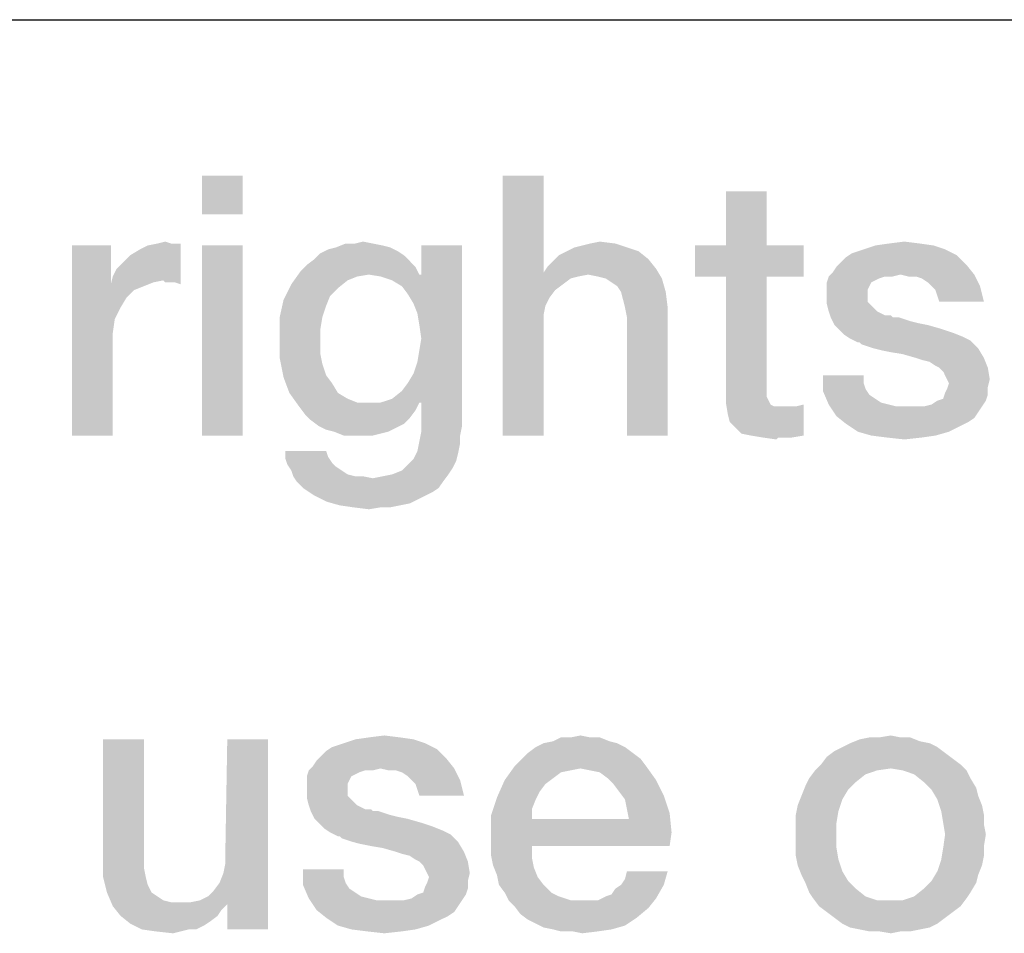
# Model space of a CAD drawing. Units: millimetres. Extents: x 0 to 1189, y 0 to 841.
# Drawn here: x 735 to 745, y 16 to 25 of the extents above; entities that cross this region are included whole.
import ezdxf

# ---------------------------------------------------------------- set-up
doc = ezdxf.new("R2010")
doc.units = ezdxf.units.MM
doc.header["$LTSCALE"] = 65.395
doc.layers.get('0').update_dxf_attribs({"linetype": 'CONTINUOUS'})
doc.layers.add('13_NOTES', color=7, linetype='CONTINUOUS')

msp = doc.modelspace()

# ---------------------------------------------------------------- linework, layer by layer
at = {"color": 2, "linetype": 'Continuous'}
msp.add_line((711, 25), (996, 25), dxfattribs=at)
at = {"layer": '13_NOTES', "color": 2, "linetype": 'Continuous'}
for points in [[(737.5724, 23.5), (737.1806, 23.1269), (737.1806, 23.5)], [(737.1806, 23.1269), (737.5724, 23.5), (737.5724, 23.1269)], [(740.4642, 23.5), (740.4642, 22.5672), (740.0724, 21)], [(740.4642, 23.5), (740.0724, 21), (740.0724, 23.5)], [(742.6097, 23.3507), (742.2179, 22.8284), (742.2179, 23.3507)], [(742.2179, 22.8284), (742.6097, 23.3507), (742.6097, 22.8284)], [(736.3037, 22.8284), (736.3037, 22.4552), (735.9306, 21)], [(736.3037, 22.8284), (735.9306, 21), (735.9306, 22.8284)], [(736.3224, 22.5299), (736.3597, 22.6045), (736.9754, 22.847)], [(736.8075, 22.4925), (736.3224, 22.5299), (736.9754, 22.847)], [(736.3597, 22.6045), (736.4157, 22.6604), (736.9754, 22.847)], [(736.4157, 22.6604), (736.4903, 22.7351), (736.9754, 22.847)], [(736.4903, 22.7351), (736.5836, 22.791), (736.9754, 22.847)], [(736.5836, 22.791), (736.6582, 22.8284), (736.9754, 22.847)], [(736.8821, 22.847), (736.9754, 22.847), (736.6582, 22.8284)], [(736.8821, 22.847), (736.6582, 22.8284), (736.7515, 22.847)], [(736.7515, 22.847), (736.8261, 22.8657), (736.8821, 22.847)], [(736.8261, 22.4739), (736.8075, 22.4925), (736.9754, 22.847)], [(736.8634, 22.4739), (736.8261, 22.4739), (736.9754, 22.847)], [(736.9194, 22.4739), (736.8634, 22.4739), (736.9754, 22.847)], [(736.9194, 22.4739), (736.9754, 22.847), (736.9754, 22.4552)], [(737.5724, 22.8284), (737.1806, 21), (737.1806, 22.8284)], [(737.1806, 21), (737.5724, 22.8284), (737.5724, 21)], [(738.8224, 22.847), (738.9157, 22.8284), (738.4679, 22.8097)], [(738.6545, 22.847), (738.8224, 22.847), (738.4679, 22.8097)], [(738.6545, 22.847), (738.4679, 22.8097), (738.5612, 22.847)], [(738.4679, 22.8097), (738.9157, 22.8284), (738.9903, 22.8097)], [(738.6545, 22.847), (738.7291, 22.8657), (738.8224, 22.847)], [(739.1582, 22.3619), (739.2888, 22.5485), (739.6806, 22.8284)], [(739.2142, 22.2687), (739.1582, 22.3619), (739.6806, 22.8284)], [(739.2515, 22.1754), (739.2142, 22.2687), (739.6806, 22.8284)], [(739.2142, 21.597), (739.2515, 21.709), (739.6806, 22.8284)], [(739.2701, 21.3172), (739.2142, 21.597), (739.6806, 22.8284)], [(739.2701, 22.0634), (739.2515, 22.1754), (739.6806, 22.8284)], [(739.2515, 21.709), (739.2701, 21.8209), (739.6806, 22.8284)], [(739.2888, 21.9328), (739.2701, 22.0634), (739.6806, 22.8284)], [(739.2701, 21.8209), (739.2888, 21.9328), (739.6806, 22.8284)], [(739.2888, 21.3172), (739.2701, 21.3172), (739.6806, 22.8284)], [(739.6806, 22.8284), (739.2888, 22.5485), (739.2888, 22.8284)], [(739.2888, 21.3172), (739.6806, 22.8284), (739.6806, 21.0933)], [(740.7627, 22.8097), (740.8373, 22.8284), (741.1545, 22.847)], [(740.7627, 22.8097), (741.1545, 22.847), (741.2664, 22.8097)], [(741.1545, 22.847), (740.8373, 22.8284), (740.9119, 22.847)], [(740.9119, 22.847), (741.0052, 22.8657), (741.1545, 22.847)], [(742.6097, 22.8284), (742.9642, 22.8284), (741.9194, 22.5299)], [(742.2179, 22.8284), (742.6097, 22.8284), (741.9194, 22.5299)], [(742.2179, 22.8284), (741.9194, 22.5299), (741.9194, 22.8284)], [(742.2179, 22.5299), (741.9194, 22.5299), (742.9642, 22.8284)], [(742.6097, 22.5299), (742.2179, 22.5299), (742.9642, 22.8284)], [(742.6097, 22.5299), (742.9642, 22.8284), (742.9642, 22.5299)], [(744.2142, 22.8284), (743.5425, 22.791), (743.6545, 22.8284)], [(743.5425, 22.791), (744.2142, 22.8284), (744.3261, 22.791)], [(744.0836, 22.847), (743.6545, 22.8284), (743.7851, 22.847)], [(743.6545, 22.8284), (744.0836, 22.847), (744.2142, 22.8284)], [(743.7851, 22.847), (743.9343, 22.8657), (744.0836, 22.847)], [(739.1209, 22.7351), (738.2627, 22.6978), (738.3187, 22.7537)], [(738.2627, 22.6978), (739.1209, 22.7351), (739.1769, 22.6791)], [(739.0649, 22.7724), (738.3187, 22.7537), (738.3933, 22.791)], [(738.3187, 22.7537), (739.0649, 22.7724), (739.1209, 22.7351)], [(738.9903, 22.8097), (738.3933, 22.791), (738.4679, 22.8097)], [(738.3933, 22.791), (738.9903, 22.8097), (739.0649, 22.7724)], [(741.4716, 22.6978), (740.5575, 22.6791), (740.6134, 22.7351)], [(741.3784, 22.7724), (740.6134, 22.7351), (740.6881, 22.7724)], [(740.6134, 22.7351), (741.3784, 22.7724), (741.4716, 22.6978)], [(741.2664, 22.8097), (740.6881, 22.7724), (740.7627, 22.8097)], [(740.6881, 22.7724), (741.2664, 22.8097), (741.3784, 22.7724)], [(743.3187, 22.6604), (743.3746, 22.7164), (744.4381, 22.7351)], [(743.3187, 22.6604), (744.4381, 22.7351), (744.5313, 22.6418)], [(744.4381, 22.7351), (743.3746, 22.7164), (743.4306, 22.7537)], [(744.3261, 22.791), (743.4306, 22.7537), (743.5425, 22.791)], [(743.4306, 22.7537), (744.3261, 22.791), (744.4381, 22.7351)], [(739.2328, 22.6231), (738.1321, 22.5858), (738.1881, 22.6418)], [(739.1769, 22.6791), (738.1881, 22.6418), (738.2627, 22.6978)], [(738.1881, 22.6418), (739.1769, 22.6791), (739.2328, 22.6231)], [(740.5015, 22.6231), (740.5575, 22.6791), (741.4716, 22.6978)], [(740.5015, 22.6231), (741.4716, 22.6978), (741.5463, 22.6045)], [(743.244, 22.5672), (743.2813, 22.6231), (744.5313, 22.6418)], [(743.897, 22.5485), (743.244, 22.5672), (744.5313, 22.6418)], [(744.5313, 22.6418), (743.2813, 22.6231), (743.3187, 22.6604)], [(743.897, 22.5485), (744.5313, 22.6418), (744.606, 22.5485)], [(738.7851, 22.5485), (738.0388, 22.4552), (738.1321, 22.5858)], [(738.7851, 22.5485), (738.6731, 22.5299), (738.0388, 22.4552)], [(738.7851, 22.5485), (738.1321, 22.5858), (739.2328, 22.6231)], [(738.7851, 22.5485), (739.2328, 22.6231), (739.2701, 22.5485)], [(739.2701, 22.5485), (738.897, 22.5299), (738.7851, 22.5485)], [(739.2701, 22.5485), (739.2888, 22.5485), (738.897, 22.5299)], [(739.009, 22.4925), (738.897, 22.5299), (739.2888, 22.5485)], [(739.1022, 22.4366), (739.009, 22.4925), (739.2888, 22.5485)], [(739.1582, 22.3619), (739.1022, 22.4366), (739.2888, 22.5485)], [(740.4642, 22.5672), (740.4828, 22.25), (740.0724, 21)], [(741.5463, 22.6045), (740.4642, 22.5672), (740.5015, 22.6231)], [(740.8933, 22.5485), (740.4642, 22.5672), (741.5463, 22.6045)], [(740.4642, 22.5672), (740.8933, 22.5485), (740.8, 22.5299)], [(740.4642, 22.5672), (740.8, 22.5299), (740.7254, 22.5112)], [(740.4642, 22.5672), (740.7254, 22.5112), (740.5761, 22.3993)], [(740.4642, 22.5672), (740.5761, 22.3993), (740.5201, 22.3246)], [(740.4642, 22.5672), (740.5201, 22.3246), (740.4828, 22.25)], [(740.9866, 22.5299), (740.8933, 22.5485), (741.5463, 22.6045)], [(741.0612, 22.5112), (740.9866, 22.5299), (741.5463, 22.6045)], [(741.0612, 22.5112), (741.5463, 22.6045), (741.6022, 22.5112)], [(743.897, 22.5485), (743.2067, 22.5299), (743.244, 22.5672)], [(743.7478, 22.5299), (743.2067, 22.5299), (743.897, 22.5485)], [(743.7478, 22.5299), (743.897, 22.5485), (743.8224, 22.5299)], [(744.606, 22.5485), (743.9716, 22.5299), (743.897, 22.5485)], [(744.0463, 22.5299), (743.9716, 22.5299), (744.606, 22.5485)], [(744.1022, 22.5112), (744.0463, 22.5299), (744.606, 22.5485)], [(744.1582, 22.4739), (744.1022, 22.5112), (744.606, 22.5485)], [(744.1955, 22.4366), (744.1582, 22.4739), (744.606, 22.5485)], [(744.1955, 22.4366), (744.606, 22.5485), (744.6619, 22.4366)], [(736.3037, 22.4552), (736.341, 22.1194), (735.9306, 21)], [(736.8075, 22.4925), (736.3037, 22.4552), (736.3224, 22.5299)], [(736.8075, 22.4925), (736.7142, 22.4739), (736.3037, 22.4552)], [(736.3037, 22.4552), (736.7142, 22.4739), (736.6209, 22.4366)], [(736.3037, 22.4552), (736.6209, 22.4366), (736.5276, 22.3993)], [(736.3037, 22.4552), (736.5276, 22.3993), (736.453, 22.3246)], [(736.3037, 22.4552), (736.453, 22.3246), (736.397, 22.2313)], [(736.3037, 22.4552), (736.397, 22.2313), (736.341, 22.1194)], [(738.4866, 22.4179), (737.9642, 22.306), (738.0388, 22.4552)], [(738.6731, 22.5299), (738.5799, 22.4925), (738.0388, 22.4552)], [(738.0388, 22.4552), (738.5799, 22.4925), (738.4866, 22.4179)], [(740.7254, 22.5112), (740.6507, 22.4552), (740.5761, 22.3993)], [(741.6022, 22.5112), (741.1172, 22.4739), (741.0612, 22.5112)], [(741.1731, 22.4366), (741.1172, 22.4739), (741.6022, 22.5112)], [(741.2104, 22.3806), (741.1731, 22.4366), (741.6022, 22.5112)], [(741.2104, 22.3806), (741.6022, 22.5112), (741.6396, 22.3806)], [(742.6097, 22.5299), (742.6097, 21.5224), (742.2179, 21.4291)], [(742.6097, 22.5299), (742.2179, 21.4291), (742.2179, 22.5299)], [(743.7478, 22.5299), (743.6918, 22.5112), (743.1881, 22.4739)], [(743.7478, 22.5299), (743.1881, 22.4739), (743.2067, 22.5299)], [(743.6918, 22.5112), (743.6545, 22.4925), (743.1881, 22.4739)], [(743.1881, 22.4739), (743.6545, 22.4925), (743.6172, 22.4739)], [(743.6172, 22.4739), (743.5985, 22.4366), (743.1881, 22.3993)], [(743.6172, 22.4739), (743.1881, 22.3993), (743.1881, 22.4739)], [(738.4866, 22.4179), (738.4119, 22.3433), (737.9642, 22.306)], [(741.6396, 22.3806), (741.2291, 22.306), (741.2104, 22.3806)], [(741.2478, 22.2313), (741.2291, 22.306), (741.6396, 22.3806)], [(741.2478, 22.2313), (741.6396, 22.3806), (741.6582, 22.2313)], [(743.1881, 22.3993), (743.5985, 22.4366), (743.5799, 22.3993)], [(743.5799, 22.3993), (743.5799, 22.3619), (743.1881, 22.3433)], [(743.5799, 22.3993), (743.1881, 22.3433), (743.1881, 22.3993)], [(743.1881, 22.3433), (743.5799, 22.3619), (743.5799, 22.2873)], [(744.6619, 22.4366), (744.2328, 22.3993), (744.1955, 22.4366)], [(744.2515, 22.3433), (744.2328, 22.3993), (744.6619, 22.4366)], [(744.2701, 22.2873), (744.2515, 22.3433), (744.6619, 22.4366)], [(744.2701, 22.2873), (744.6619, 22.4366), (744.6993, 22.2873)], [(738.3746, 22.25), (737.9269, 22.1381), (737.9642, 22.306)], [(737.9642, 22.306), (738.4119, 22.3433), (738.3746, 22.25)], [(743.5799, 22.2873), (743.1881, 22.2687), (743.1881, 22.3433)], [(743.1881, 22.2687), (743.5799, 22.2873), (743.6172, 22.25)], [(743.6172, 22.25), (743.2067, 22.194), (743.1881, 22.2687)], [(737.9269, 22.1381), (738.3746, 22.25), (738.3373, 22.1381)], [(740.4828, 22.25), (740.4642, 22.1567), (740.0724, 21)], [(740.4642, 22.1567), (740.4642, 22.0634), (740.0724, 21)], [(741.6582, 22.2313), (741.2664, 22.1381), (741.2478, 22.2313)], [(741.2664, 21), (741.2664, 22.1381), (741.6582, 22.2313)], [(741.2664, 21), (741.6582, 22.2313), (741.6582, 21)], [(743.2067, 22.194), (743.6172, 22.25), (743.6731, 22.194)], [(743.6731, 22.194), (743.2254, 22.1381), (743.2067, 22.194)], [(743.6731, 22.194), (743.7478, 22.1567), (743.2254, 22.1381)], [(743.7664, 22.1567), (743.8037, 22.1567), (743.2254, 22.1381)], [(743.7478, 22.1567), (743.7664, 22.1567), (743.2254, 22.1381)], [(743.2254, 22.1381), (743.8037, 22.1567), (743.8224, 22.1381)], [(736.341, 22.1194), (736.3224, 21.9888), (735.9306, 21)], [(738.3373, 22.1381), (738.3187, 22.0261), (737.9269, 21.9515)], [(738.3373, 22.1381), (737.9269, 21.9515), (737.9269, 22.1381)], [(740.0724, 21), (740.4642, 22.0634), (740.4642, 21)], [(743.8224, 22.1381), (743.2627, 22.0634), (743.2254, 22.1381)], [(743.8784, 22.1381), (743.9343, 22.1194), (743.2627, 22.0634)], [(743.8224, 22.1381), (743.8784, 22.1381), (743.2627, 22.0634)], [(743.9343, 22.1194), (743.9903, 22.1007), (743.2627, 22.0634)], [(743.9903, 22.1007), (744.0649, 22.0821), (743.2627, 22.0634)], [(743.2627, 22.0634), (744.0649, 22.0821), (744.1582, 22.0634)], [(744.1582, 22.0634), (743.3, 22.0261), (743.2627, 22.0634)], [(743.3, 22.0261), (744.1582, 22.0634), (744.2888, 22.0261)], [(736.3224, 21.9888), (736.3224, 21.8582), (735.9306, 21)], [(737.9269, 21.9515), (738.3187, 22.0261), (738.3187, 21.9142)], [(744.2888, 22.0261), (743.356, 21.9701), (743.3, 22.0261)], [(744.2888, 22.0261), (744.4007, 21.9888), (743.356, 21.9701)], [(743.356, 21.9701), (744.4007, 21.9888), (744.494, 21.9515)], [(744.494, 21.9515), (743.4119, 21.9328), (743.356, 21.9701)], [(738.3187, 21.9142), (737.9269, 21.7463), (737.9269, 21.9515)], [(738.3187, 21.9142), (738.3187, 21.7836), (737.9269, 21.7463)], [(743.4119, 21.9328), (744.494, 21.9515), (744.5687, 21.9142)], [(744.5687, 21.9142), (743.4866, 21.8955), (743.4119, 21.9328)], [(743.5052, 21.8955), (743.4866, 21.8955), (744.5687, 21.9142)], [(743.5239, 21.8769), (743.5052, 21.8955), (744.5687, 21.9142)], [(743.5799, 21.8582), (743.5239, 21.8769), (744.5687, 21.9142)], [(743.6358, 21.8396), (743.5799, 21.8582), (744.5687, 21.9142)], [(743.6358, 21.8396), (744.5687, 21.9142), (744.6433, 21.8396)], [(735.9306, 21), (736.3224, 21.8582), (736.3224, 21)], [(737.9269, 21.7463), (738.3187, 21.7836), (738.3373, 21.6903)], [(744.6433, 21.8396), (743.7104, 21.8209), (743.6358, 21.8396)], [(743.8037, 21.8022), (743.7104, 21.8209), (744.6433, 21.8396)], [(743.9157, 21.7836), (743.8037, 21.8022), (744.6433, 21.8396)], [(744.0463, 21.7463), (743.9157, 21.7836), (744.6433, 21.8396)], [(744.0463, 21.7463), (744.6433, 21.8396), (744.6993, 21.7463)], [(738.3373, 21.6903), (737.9642, 21.5597), (737.9269, 21.7463)], [(738.3373, 21.6903), (738.3746, 21.5784), (737.9642, 21.5597)], [(744.6993, 21.7463), (744.1022, 21.7276), (744.0463, 21.7463)], [(744.1769, 21.709), (744.1022, 21.7276), (744.6993, 21.7463)], [(744.2328, 21.6716), (744.1769, 21.709), (744.6993, 21.7463)], [(744.2701, 21.653), (744.2328, 21.6716), (744.6993, 21.7463)], [(744.2701, 21.653), (744.6993, 21.7463), (744.7366, 21.653)], [(739.2701, 21.3172), (739.1582, 21.5037), (739.2142, 21.597)], [(744.7366, 21.653), (744.3075, 21.6157), (744.2701, 21.653)], [(744.3261, 21.5784), (744.3075, 21.6157), (744.7366, 21.653)], [(744.3448, 21.541), (744.3261, 21.5784), (744.7366, 21.653)], [(744.3448, 21.541), (744.7366, 21.653), (744.7552, 21.541)], [(737.9642, 21.5597), (738.3746, 21.5784), (738.4306, 21.5037)], [(738.4306, 21.5037), (738.0201, 21.4104), (737.9642, 21.5597)], [(738.0201, 21.4104), (738.4306, 21.5037), (738.4866, 21.4104)], [(739.2701, 21.3172), (739.1022, 21.4291), (739.1582, 21.5037)], [(742.6097, 21.5224), (742.6097, 21.4664), (742.2179, 21.4291)], [(743.5425, 21.5784), (743.5425, 21.5037), (743.1507, 21.4291)], [(743.5425, 21.5784), (743.1507, 21.4291), (743.1507, 21.5784)], [(743.5425, 21.5037), (743.5612, 21.4478), (743.1507, 21.4291)], [(744.7552, 21.541), (744.3634, 21.5037), (744.3448, 21.541)], [(744.7366, 21.4664), (744.3448, 21.4478), (744.3634, 21.5037)], [(744.3634, 21.5037), (744.7552, 21.541), (744.7366, 21.4664)], [(738.4866, 21.4104), (738.1134, 21.2799), (738.0201, 21.4104)], [(738.4866, 21.4104), (738.5799, 21.3545), (738.1134, 21.2799)], [(739.2701, 21.3172), (739.009, 21.3545), (739.1022, 21.4291)], [(742.2179, 21.4291), (742.6097, 21.4664), (742.6097, 21.4104)], [(742.6097, 21.4104), (742.2179, 21.3172), (742.2179, 21.4291)], [(742.6097, 21.4104), (742.6097, 21.3731), (742.2179, 21.3172)], [(743.1507, 21.4291), (743.5612, 21.4478), (743.5985, 21.3918)], [(743.5985, 21.3918), (743.2067, 21.2985), (743.1507, 21.4291)], [(744.7366, 21.3918), (744.3075, 21.3545), (744.3261, 21.4104)], [(744.3261, 21.4104), (744.3448, 21.4478), (744.7366, 21.4664)], [(744.3261, 21.4104), (744.7366, 21.4664), (744.7366, 21.3918)], [(738.5799, 21.3545), (738.6731, 21.3172), (738.1134, 21.2799)], [(738.897, 21.3172), (739.2701, 21.3172), (738.1134, 21.2799)], [(738.7851, 21.3172), (738.897, 21.3172), (738.1134, 21.2799)], [(738.6731, 21.3172), (738.7851, 21.3172), (738.1134, 21.2799)], [(738.1134, 21.2799), (739.2701, 21.3172), (739.2328, 21.2425)], [(739.2701, 21.3172), (738.897, 21.3172), (739.009, 21.3545)], [(739.6806, 21.0933), (739.2888, 21.0373), (739.2888, 21.3172)], [(742.6097, 21.3731), (742.6284, 21.3358), (742.2179, 21.3172)], [(742.2179, 21.3172), (742.6284, 21.3358), (742.647, 21.2985)], [(742.647, 21.2985), (742.2366, 21.2052), (742.2179, 21.3172)], [(743.5985, 21.3918), (743.6545, 21.3545), (743.2067, 21.2985)], [(743.6545, 21.3545), (743.7104, 21.3172), (743.2067, 21.2985)], [(743.2067, 21.2985), (743.7104, 21.3172), (743.7851, 21.2985)], [(744.1209, 21.2799), (744.1955, 21.2985), (744.7179, 21.3358)], [(744.1209, 21.2799), (744.7179, 21.3358), (744.6806, 21.2799)], [(744.7179, 21.3358), (744.1955, 21.2985), (744.2515, 21.3358)], [(744.2515, 21.3358), (744.3075, 21.3545), (744.7366, 21.3918)], [(744.2515, 21.3358), (744.7366, 21.3918), (744.7179, 21.3358)], [(739.2328, 21.2425), (738.1694, 21.2052), (738.1134, 21.2799)], [(738.1694, 21.2052), (739.2328, 21.2425), (739.1769, 21.1679)], [(742.647, 21.2985), (742.6843, 21.2799), (742.2366, 21.2052)], [(742.7963, 21.2799), (742.8896, 21.2799), (742.2366, 21.2052)], [(742.7403, 21.2799), (742.7963, 21.2799), (742.2366, 21.2052)], [(742.6843, 21.2799), (742.7403, 21.2799), (742.2366, 21.2052)], [(742.2552, 21.1306), (742.2366, 21.2052), (742.8896, 21.2799)], [(742.3112, 21.0746), (742.2552, 21.1306), (742.8896, 21.2799)], [(742.3112, 21.0746), (742.8896, 21.2799), (742.9642, 21.2985)], [(742.3672, 21.0187), (742.3112, 21.0746), (742.9642, 21.2985)], [(742.4604, 21), (742.3672, 21.0187), (742.9642, 21.2985)], [(742.4604, 21), (742.9642, 21.2985), (742.9642, 21)], [(743.7851, 21.2985), (743.2813, 21.1866), (743.2067, 21.2985)], [(743.7851, 21.2985), (743.8597, 21.2799), (743.2813, 21.1866)], [(744.6806, 21.2799), (744.6433, 21.2239), (743.2813, 21.1866)], [(744.1209, 21.2799), (744.6806, 21.2799), (743.2813, 21.1866)], [(744.0463, 21.2799), (744.1209, 21.2799), (743.2813, 21.1866)], [(743.953, 21.2799), (744.0463, 21.2799), (743.2813, 21.1866)], [(743.8597, 21.2799), (743.953, 21.2799), (743.2813, 21.1866)], [(743.2813, 21.1866), (744.6433, 21.2239), (744.606, 21.1679)], [(739.1769, 21.1679), (738.2254, 21.1493), (738.1694, 21.2052)], [(738.2254, 21.1493), (739.1769, 21.1679), (739.1209, 21.1119)], [(739.1209, 21.1119), (738.3, 21.0933), (738.2254, 21.1493)], [(744.606, 21.1679), (743.3746, 21.1119), (743.2813, 21.1866)], [(744.606, 21.1679), (744.55, 21.1306), (743.3746, 21.1119)], [(743.3746, 21.1119), (744.55, 21.1306), (744.4754, 21.0933)], [(738.3, 21.0933), (739.1209, 21.1119), (739.0463, 21.0746)], [(739.0463, 21.0746), (738.3746, 21.056), (738.3, 21.0933)], [(738.4493, 21.0373), (738.3746, 21.056), (739.0463, 21.0746)], [(738.4493, 21.0373), (739.0463, 21.0746), (738.9716, 21.0373)], [(738.9716, 21.0373), (738.5425, 21), (738.4493, 21.0373)], [(738.9716, 21.0373), (738.897, 21.0187), (738.5425, 21)], [(739.6619, 21), (739.2701, 20.944), (739.2888, 21.0373)], [(739.2888, 21.0373), (739.6806, 21.0933), (739.6619, 21)], [(744.4754, 21.0933), (743.4866, 21.0373), (743.3746, 21.1119)], [(743.4866, 21.0373), (744.4754, 21.0933), (744.3634, 21.0373)], [(744.3634, 21.0373), (743.6172, 21), (743.4866, 21.0373)], [(743.6172, 21), (744.3634, 21.0373), (744.2328, 21)], [(738.6358, 21), (738.5425, 21), (738.897, 21.0187)], [(738.7291, 21), (738.6358, 21), (738.897, 21.0187)], [(738.7291, 21), (738.897, 21.0187), (738.8224, 21)], [(739.6619, 20.9254), (739.2515, 20.8507), (739.2701, 20.944)], [(739.2515, 20.8507), (739.6619, 20.9254), (739.6433, 20.8321)], [(739.2701, 20.944), (739.6619, 21), (739.6619, 20.9254)], [(742.9642, 21), (742.5724, 20.9813), (742.4604, 21)], [(742.7216, 20.9813), (742.5724, 20.9813), (742.9642, 21)], [(742.7216, 20.9813), (742.703, 20.9627), (742.5724, 20.9813)], [(742.7776, 20.9813), (742.7216, 20.9813), (742.9642, 21)], [(742.7776, 20.9813), (742.9642, 21), (742.8522, 20.9813)], [(744.2328, 21), (743.7664, 20.9813), (743.6172, 21)], [(743.7664, 20.9813), (744.2328, 21), (744.1022, 20.9813)], [(744.1022, 20.9813), (743.9343, 20.9627), (743.7664, 20.9813)], [(738.3746, 20.8507), (738.3933, 20.7948), (737.9828, 20.7761)], [(738.3746, 20.8507), (737.9828, 20.7761), (737.9828, 20.8507)], [(739.6433, 20.8321), (739.2142, 20.7761), (739.2515, 20.8507)], [(739.2142, 20.7761), (739.6433, 20.8321), (739.6246, 20.7575)], [(737.9828, 20.7761), (738.3933, 20.7948), (738.4306, 20.7388)], [(738.4306, 20.7388), (738.0015, 20.7201), (737.9828, 20.7761)], [(738.0015, 20.7201), (738.4306, 20.7388), (738.4679, 20.7015)], [(739.6246, 20.7575), (739.1582, 20.7201), (739.2142, 20.7761)], [(739.1582, 20.7201), (739.6246, 20.7575), (739.5873, 20.6828)], [(738.4679, 20.7015), (738.0388, 20.6642), (738.0015, 20.7201)], [(738.0388, 20.6642), (738.4679, 20.7015), (738.5239, 20.6642)], [(738.5239, 20.6642), (738.0575, 20.6082), (738.0388, 20.6642)], [(738.5239, 20.6642), (738.5799, 20.6269), (738.0575, 20.6082)], [(739.009, 20.6269), (739.1022, 20.6642), (739.5873, 20.6828)], [(739.009, 20.6269), (739.5873, 20.6828), (739.55, 20.6269)], [(739.5873, 20.6828), (739.1022, 20.6642), (739.1582, 20.7201)], [(738.0575, 20.6082), (738.5799, 20.6269), (738.6545, 20.6082)], [(738.6545, 20.6082), (738.0948, 20.5522), (738.0575, 20.6082)], [(738.0948, 20.5522), (738.8224, 20.5896), (739.55, 20.6269)], [(738.0948, 20.5522), (739.55, 20.6269), (739.494, 20.5522)], [(738.7291, 20.6082), (738.8224, 20.5896), (738.0948, 20.5522)], [(738.6545, 20.6082), (738.7291, 20.6082), (738.0948, 20.5522)], [(739.494, 20.5522), (738.1507, 20.4963), (738.0948, 20.5522)], [(738.1507, 20.4963), (739.494, 20.5522), (739.4567, 20.4963)], [(738.8224, 20.5896), (738.9157, 20.6082), (739.55, 20.6269)], [(739.55, 20.6269), (738.9157, 20.6082), (739.009, 20.6269)], [(739.4567, 20.4963), (738.2067, 20.459), (738.1507, 20.4963)], [(738.2067, 20.459), (739.4567, 20.4963), (739.4007, 20.459)], [(739.4007, 20.459), (738.2627, 20.4216), (738.2067, 20.459)], [(738.2627, 20.4216), (739.4007, 20.459), (739.3261, 20.4216)], [(739.3261, 20.4216), (738.3746, 20.3657), (738.2627, 20.4216)], [(739.3261, 20.4216), (739.2515, 20.3843), (738.3746, 20.3657)], [(738.3746, 20.3657), (739.2515, 20.3843), (739.1769, 20.347)], [(739.1769, 20.347), (738.5052, 20.3284), (738.3746, 20.3657)], [(738.5052, 20.3284), (739.1769, 20.347), (739.0836, 20.3284)], [(739.0836, 20.3284), (738.6358, 20.3097), (738.5052, 20.3284)], [(738.897, 20.3097), (738.6358, 20.3097), (739.0836, 20.3284)], [(738.897, 20.3097), (738.7851, 20.291), (738.6358, 20.3097)], [(738.897, 20.3097), (739.0836, 20.3284), (738.9903, 20.3097)], [(739.0836, 18.097), (738.6545, 18.0784), (738.7851, 18.097)], [(738.6545, 18.0784), (739.0836, 18.097), (739.2142, 18.0784)], [(738.7851, 18.097), (738.9343, 18.1157), (739.0836, 18.097)], [(740.9119, 18.097), (741.0052, 18.097), (740.5575, 18.0597)], [(740.7254, 18.097), (740.9119, 18.097), (740.5575, 18.0597)], [(740.7254, 18.097), (740.5575, 18.0597), (740.6321, 18.097)], [(740.5575, 18.0597), (741.0052, 18.097), (741.0985, 18.0597)], [(740.7254, 18.097), (740.8187, 18.1157), (740.9119, 18.097)], [(743.897, 18.097), (743.9903, 18.097), (743.5052, 18.0784)], [(743.6918, 18.097), (743.897, 18.097), (743.5052, 18.0784)], [(743.6918, 18.097), (743.5052, 18.0784), (743.5985, 18.097)], [(743.5052, 18.0784), (743.9903, 18.097), (744.0836, 18.0597)], [(743.6918, 18.097), (743.8037, 18.1157), (743.897, 18.097)], [(736.6209, 18.0784), (736.6209, 16.9403), (736.2291, 16.9216)], [(736.6209, 18.0784), (736.2291, 16.9216), (736.2291, 18.0784)], [(737.3858, 16.791), (737.4045, 16.8843), (737.8149, 18.0784)], [(737.4231, 16.4925), (737.3858, 16.791), (737.8149, 18.0784)], [(737.8149, 18.0784), (737.4045, 16.9963), (737.4231, 18.0784)], [(737.4045, 16.8843), (737.4045, 16.9963), (737.8149, 18.0784)], [(737.4231, 16.25), (737.4231, 16.4925), (737.8149, 18.0784)], [(737.4231, 16.25), (737.8149, 18.0784), (737.8149, 16.25)], [(739.4381, 17.9851), (738.3746, 17.9664), (738.4306, 18.0037)], [(739.3261, 18.041), (738.4306, 18.0037), (738.5425, 18.041)], [(738.4306, 18.0037), (739.3261, 18.041), (739.4381, 17.9851)], [(739.2142, 18.0784), (738.5425, 18.041), (738.6545, 18.0784)], [(738.5425, 18.041), (739.2142, 18.0784), (739.3261, 18.041)], [(741.2478, 18.0037), (740.3149, 17.9478), (740.3896, 18.0037)], [(740.3149, 17.9478), (741.2478, 18.0037), (741.3224, 17.9478)], [(741.1731, 18.041), (740.3896, 18.0037), (740.4642, 18.041)], [(740.3896, 18.0037), (741.1731, 18.041), (741.2478, 18.0037)], [(741.0985, 18.0597), (740.4642, 18.041), (740.5575, 18.0597)], [(740.4642, 18.041), (741.0985, 18.0597), (741.1731, 18.041)], [(744.2515, 18.0037), (743.2627, 17.9664), (743.3373, 18.0037)], [(743.2627, 17.9664), (744.2515, 18.0037), (744.3261, 17.9478)], [(744.1769, 18.041), (743.3373, 18.0037), (743.4119, 18.041)], [(743.3373, 18.0037), (744.1769, 18.041), (744.2515, 18.0037)], [(744.0836, 18.0597), (743.4119, 18.041), (743.5052, 18.0784)], [(743.4119, 18.041), (744.0836, 18.0597), (744.1769, 18.041)], [(739.5313, 17.8918), (738.2813, 17.8731), (738.3187, 17.9104)], [(738.3187, 17.9104), (738.3746, 17.9664), (739.4381, 17.9851)], [(738.3187, 17.9104), (739.4381, 17.9851), (739.5313, 17.8918)], [(741.3224, 17.9478), (740.259, 17.8918), (740.3149, 17.9478)], [(740.259, 17.8918), (741.3224, 17.9478), (741.397, 17.8918)], [(744.4007, 17.8918), (743.1321, 17.8358), (743.1881, 17.9104)], [(744.3261, 17.9478), (743.1881, 17.9104), (743.2627, 17.9664)], [(743.1881, 17.9104), (744.3261, 17.9478), (744.4007, 17.8918)], [(738.897, 17.7985), (738.2067, 17.7799), (738.244, 17.8172)], [(738.244, 17.8172), (738.2813, 17.8731), (739.5313, 17.8918)], [(738.897, 17.7985), (738.244, 17.8172), (739.5313, 17.8918)], [(738.897, 17.7985), (739.5313, 17.8918), (739.606, 17.7985)], [(740.8187, 17.7985), (740.091, 17.6866), (740.1843, 17.8172)], [(741.397, 17.8918), (740.1843, 17.8172), (740.259, 17.8918)], [(740.1843, 17.8172), (741.397, 17.8918), (741.453, 17.8172)], [(740.1843, 17.8172), (741.453, 17.8172), (740.8187, 17.7985)], [(740.9119, 17.7799), (740.8187, 17.7985), (741.453, 17.8172)], [(741.0052, 17.7612), (740.9119, 17.7799), (741.453, 17.8172)], [(741.0799, 17.7052), (741.0052, 17.7612), (741.453, 17.8172)], [(741.0799, 17.7052), (741.453, 17.8172), (741.5463, 17.6866)], [(744.4754, 17.8358), (743.8037, 17.7985), (743.0761, 17.7799)], [(744.4754, 17.8358), (743.0761, 17.7799), (743.1321, 17.8358)], [(743.1321, 17.8358), (744.4007, 17.8918), (744.4754, 17.8358)], [(743.9157, 17.7799), (743.8037, 17.7985), (744.4754, 17.8358)], [(743.9157, 17.7799), (744.4754, 17.8358), (744.5313, 17.7799)], [(738.7478, 17.7799), (738.6918, 17.7612), (738.1881, 17.7239)], [(738.7478, 17.7799), (738.1881, 17.7239), (738.2067, 17.7799)], [(738.6918, 17.7612), (738.6545, 17.7425), (738.1881, 17.7239)], [(738.1881, 17.7239), (738.6545, 17.7425), (738.6172, 17.7239)], [(738.6172, 17.7239), (738.5985, 17.6866), (738.1881, 17.6493)], [(738.6172, 17.7239), (738.1881, 17.6493), (738.1881, 17.7239)], [(738.7478, 17.7799), (738.2067, 17.7799), (738.897, 17.7985)], [(738.7478, 17.7799), (738.897, 17.7985), (738.8224, 17.7799)], [(739.606, 17.7985), (738.9716, 17.7799), (738.897, 17.7985)], [(739.0463, 17.7799), (738.9716, 17.7799), (739.606, 17.7985)], [(739.1022, 17.7612), (739.0463, 17.7799), (739.606, 17.7985)], [(739.1582, 17.7239), (739.1022, 17.7612), (739.606, 17.7985)], [(739.1955, 17.6866), (739.1582, 17.7239), (739.606, 17.7985)], [(739.1955, 17.6866), (739.606, 17.7985), (739.6619, 17.6866)], [(740.8187, 17.7985), (740.7254, 17.7799), (740.091, 17.6866)], [(740.7254, 17.7799), (740.6321, 17.7612), (740.091, 17.6866)], [(740.6321, 17.7612), (740.5575, 17.7052), (740.091, 17.6866)], [(743.6731, 17.7799), (743.5612, 17.7425), (743.0201, 17.7052)], [(743.6731, 17.7799), (743.0201, 17.7052), (743.0761, 17.7799)], [(743.0201, 17.7052), (743.5612, 17.7425), (743.4679, 17.6679)], [(743.0761, 17.7799), (743.8037, 17.7985), (743.6731, 17.7799)], [(744.5313, 17.7799), (744.0276, 17.7425), (743.9157, 17.7799)], [(744.0276, 17.7425), (744.5313, 17.7799), (744.5687, 17.7052)], [(744.5687, 17.7052), (744.1209, 17.6679), (744.0276, 17.7425)], [(738.1881, 17.6493), (738.5985, 17.6866), (738.5799, 17.6493)], [(738.5799, 17.6493), (738.5799, 17.6119), (738.1881, 17.5933)], [(738.5799, 17.6493), (738.1881, 17.5933), (738.1881, 17.6493)], [(738.1881, 17.5933), (738.5799, 17.6119), (738.5799, 17.5373)], [(739.6619, 17.6866), (739.2328, 17.6493), (739.1955, 17.6866)], [(739.2515, 17.5933), (739.2328, 17.6493), (739.6619, 17.6866)], [(739.2701, 17.5373), (739.2515, 17.5933), (739.6619, 17.6866)], [(739.2701, 17.5373), (739.6619, 17.6866), (739.6993, 17.5373)], [(740.4828, 17.6493), (740.0164, 17.5187), (740.091, 17.6866)], [(740.4828, 17.6493), (740.4269, 17.5746), (740.0164, 17.5187)], [(740.091, 17.6866), (740.5575, 17.7052), (740.4828, 17.6493)], [(741.5463, 17.6866), (741.1358, 17.6493), (741.0799, 17.7052)], [(741.1918, 17.5746), (741.1358, 17.6493), (741.5463, 17.6866)], [(741.1918, 17.5746), (741.5463, 17.6866), (741.6209, 17.5373)], [(743.3933, 17.5933), (742.9455, 17.5373), (742.9828, 17.6306)], [(743.4679, 17.6679), (742.9828, 17.6306), (743.0201, 17.7052)], [(742.9828, 17.6306), (743.4679, 17.6679), (743.3933, 17.5933)], [(744.1209, 17.6679), (744.5687, 17.7052), (744.6246, 17.6119)], [(744.6246, 17.6119), (744.1955, 17.5933), (744.1209, 17.6679)], [(744.1955, 17.5933), (744.6246, 17.6119), (744.6433, 17.5373)], [(738.5799, 17.5373), (738.1881, 17.5187), (738.1881, 17.5933)], [(738.1881, 17.5187), (738.5799, 17.5373), (738.6172, 17.5)], [(738.6172, 17.5), (738.2067, 17.444), (738.1881, 17.5187)], [(740.3896, 17.5), (739.9604, 17.3507), (740.0164, 17.5187)], [(740.0164, 17.5187), (740.4269, 17.5746), (740.3896, 17.5)], [(741.6209, 17.5373), (741.2478, 17.5), (741.1918, 17.5746)], [(741.2664, 17.4067), (741.2478, 17.5), (741.6209, 17.5373)], [(741.2664, 17.4067), (741.6209, 17.5373), (741.6769, 17.3694)], [(743.3373, 17.5), (742.9082, 17.444), (742.9455, 17.5373)], [(742.9455, 17.5373), (743.3933, 17.5933), (743.3373, 17.5)], [(744.6433, 17.5373), (744.2515, 17.5), (744.1955, 17.5933)], [(744.2515, 17.5), (744.6433, 17.5373), (744.6806, 17.444)], [(738.2067, 17.444), (738.6172, 17.5), (738.6731, 17.444)], [(738.6731, 17.444), (738.2254, 17.3881), (738.2067, 17.444)], [(738.6731, 17.444), (738.7478, 17.4067), (738.2254, 17.3881)], [(740.3896, 17.5), (740.3522, 17.4067), (739.9604, 17.3507)], [(743.3, 17.3881), (742.8896, 17.3507), (742.9082, 17.444)], [(742.9082, 17.444), (743.3373, 17.5), (743.3, 17.3881)], [(744.6806, 17.444), (744.2888, 17.3881), (744.2515, 17.5)], [(744.2888, 17.3881), (744.6806, 17.444), (744.6993, 17.3507)], [(738.7664, 17.4067), (738.8037, 17.4067), (738.2254, 17.3881)], [(738.7478, 17.4067), (738.7664, 17.4067), (738.2254, 17.3881)], [(738.2254, 17.3881), (738.8037, 17.4067), (738.8224, 17.3881)], [(738.8224, 17.3881), (738.2627, 17.3134), (738.2254, 17.3881)], [(738.8784, 17.3881), (738.9343, 17.3694), (738.2627, 17.3134)], [(738.8224, 17.3881), (738.8784, 17.3881), (738.2627, 17.3134)], [(738.9343, 17.3694), (738.9903, 17.3507), (738.2627, 17.3134)], [(738.9903, 17.3507), (739.0649, 17.3321), (738.2627, 17.3134)], [(738.2627, 17.3134), (739.0649, 17.3321), (739.1582, 17.3134)], [(739.9604, 17.3507), (740.3522, 17.4067), (740.3522, 17.3134)], [(740.3522, 17.3134), (739.9604, 17.1455), (739.9604, 17.3507)], [(741.6769, 17.3694), (741.2851, 17.3134), (741.2664, 17.4067)], [(741.2851, 17.3134), (741.6769, 17.3694), (741.6955, 17.1828)], [(742.8896, 17.3507), (743.3, 17.3881), (743.2813, 17.2761)], [(743.2813, 17.2761), (742.8896, 17.2575), (742.8896, 17.3507)], [(744.6993, 17.3507), (744.3075, 17.2761), (744.2888, 17.3881)], [(744.3075, 17.2761), (744.6993, 17.3507), (744.6993, 17.2575)], [(739.1582, 17.3134), (738.3, 17.2761), (738.2627, 17.3134)], [(738.3, 17.2761), (739.1582, 17.3134), (739.2888, 17.2761)], [(739.2888, 17.2761), (738.356, 17.2201), (738.3, 17.2761)], [(739.2888, 17.2761), (739.4007, 17.2388), (738.356, 17.2201)], [(738.356, 17.2201), (739.4007, 17.2388), (739.494, 17.2015)], [(741.2851, 17.3134), (741.6955, 17.1828), (739.9604, 17.1455)], [(740.3522, 17.3134), (741.2851, 17.3134), (739.9604, 17.1455)], [(742.8896, 17.1642), (742.8896, 17.2575), (743.2813, 17.2761)], [(742.8896, 17.1642), (743.2813, 17.2761), (743.2813, 17.1642)], [(744.6993, 17.2575), (744.3261, 17.1642), (744.3075, 17.2761)], [(744.3261, 17.1642), (744.6993, 17.2575), (744.7179, 17.1642)], [(739.494, 17.2015), (738.4119, 17.1828), (738.356, 17.2201)], [(738.4119, 17.1828), (739.494, 17.2015), (739.5687, 17.1642)], [(739.5687, 17.1642), (738.4866, 17.1455), (738.4119, 17.1828)], [(738.5052, 17.1455), (738.4866, 17.1455), (739.5687, 17.1642)], [(738.5239, 17.1269), (738.5052, 17.1455), (739.5687, 17.1642)], [(738.5799, 17.1082), (738.5239, 17.1269), (739.5687, 17.1642)], [(738.6358, 17.0896), (738.5799, 17.1082), (739.5687, 17.1642)], [(738.6358, 17.0896), (739.5687, 17.1642), (739.6433, 17.0896)], [(739.9604, 17.0522), (739.9604, 17.1455), (741.6955, 17.1828)], [(740.3522, 17.0522), (739.9604, 17.0522), (741.6955, 17.1828)], [(740.3522, 17.0522), (741.6955, 17.1828), (741.6769, 17.0522)], [(743.2813, 17.1642), (742.8896, 17.0522), (742.8896, 17.1642)], [(742.8896, 17.0522), (743.2813, 17.1642), (743.2813, 17.0336)], [(744.7179, 17.1642), (744.6993, 17.0522), (744.3075, 17.0336)], [(744.7179, 17.1642), (744.3075, 17.0336), (744.3261, 17.1642)], [(739.6433, 17.0896), (738.7104, 17.0709), (738.6358, 17.0896)], [(738.8037, 17.0522), (738.7104, 17.0709), (739.6433, 17.0896)], [(738.9157, 17.0336), (738.8037, 17.0522), (739.6433, 17.0896)], [(739.0463, 16.9963), (738.9157, 17.0336), (739.6433, 17.0896)], [(739.0463, 16.9963), (739.6433, 17.0896), (739.6993, 16.9963)], [(740.3522, 17.0522), (739.9604, 16.959), (739.9604, 17.0522)], [(739.9604, 16.959), (740.3522, 17.0522), (740.3522, 16.9403)], [(743.2813, 17.0336), (742.8896, 16.959), (742.8896, 17.0522)], [(744.3075, 17.0336), (744.6993, 17.0522), (744.6993, 16.959)], [(739.6993, 16.9963), (739.1022, 16.9776), (739.0463, 16.9963)], [(739.1769, 16.959), (739.1022, 16.9776), (739.6993, 16.9963)], [(739.2328, 16.9216), (739.1769, 16.959), (739.6993, 16.9963)], [(739.2701, 16.903), (739.2328, 16.9216), (739.6993, 16.9963)], [(739.2701, 16.903), (739.6993, 16.9963), (739.7366, 16.903)], [(740.3522, 16.9403), (739.9791, 16.8657), (739.9604, 16.959)], [(742.8896, 16.959), (743.2813, 17.0336), (743.3, 16.9216)], [(743.3, 16.9216), (742.9082, 16.8657), (742.8896, 16.959)], [(744.6993, 16.959), (744.2888, 16.9216), (744.3075, 17.0336)], [(744.2888, 16.9216), (744.6993, 16.959), (744.6806, 16.8657)], [(736.2291, 16.9216), (736.6209, 16.9403), (736.6209, 16.847)], [(736.6209, 16.847), (736.2291, 16.7537), (736.2291, 16.9216)], [(739.7366, 16.903), (739.3075, 16.8657), (739.2701, 16.903)], [(739.3261, 16.8284), (739.3075, 16.8657), (739.7366, 16.903)], [(739.3448, 16.791), (739.3261, 16.8284), (739.7366, 16.903)], [(739.3448, 16.791), (739.7366, 16.903), (739.7552, 16.791)], [(739.9791, 16.8657), (740.3522, 16.9403), (740.3709, 16.847)], [(740.3709, 16.847), (740.0164, 16.7724), (739.9791, 16.8657)], [(742.9082, 16.8657), (743.3, 16.9216), (743.3373, 16.8097)], [(743.3373, 16.8097), (742.9455, 16.7724), (742.9082, 16.8657)], [(744.6806, 16.8657), (744.2515, 16.8097), (744.2888, 16.9216)], [(744.2515, 16.8097), (744.6806, 16.8657), (744.6433, 16.7724)], [(736.2291, 16.7537), (736.6209, 16.847), (736.6396, 16.7537)], [(737.4231, 16.4925), (737.3485, 16.6978), (737.3858, 16.791)], [(738.5425, 16.8284), (738.5425, 16.7537), (738.1507, 16.6791)], [(738.5425, 16.8284), (738.1507, 16.6791), (738.1507, 16.8284)], [(739.7552, 16.791), (739.3634, 16.7537), (739.3448, 16.791)], [(739.3634, 16.7537), (739.7552, 16.791), (739.7366, 16.7164)], [(740.0164, 16.7724), (740.3709, 16.847), (740.4082, 16.7537)], [(740.4082, 16.7537), (740.0351, 16.6791), (740.0164, 16.7724)], [(741.2104, 16.6791), (741.2478, 16.7351), (741.6582, 16.8097)], [(741.2104, 16.6791), (741.6582, 16.8097), (741.6209, 16.6791)], [(741.6582, 16.8097), (741.2478, 16.7351), (741.2664, 16.8097)], [(742.9455, 16.7724), (743.3373, 16.8097), (743.3933, 16.7164)], [(743.3933, 16.7164), (742.9828, 16.6978), (742.9455, 16.7724)], [(744.6433, 16.7724), (744.1955, 16.7164), (744.2515, 16.8097)], [(744.1955, 16.7164), (744.6433, 16.7724), (744.6246, 16.6978)], [(736.6396, 16.7537), (736.2664, 16.6045), (736.2291, 16.7537)], [(736.6396, 16.7537), (736.6582, 16.6791), (736.2664, 16.6045)], [(736.2664, 16.6045), (736.6582, 16.6791), (736.6955, 16.6045)], [(737.4231, 16.4925), (737.2925, 16.6231), (737.3485, 16.6978)], [(738.5425, 16.7537), (738.5612, 16.6978), (738.1507, 16.6791)], [(738.1507, 16.6791), (738.5612, 16.6978), (738.5985, 16.6418)], [(738.5985, 16.6418), (738.2067, 16.5485), (738.1507, 16.6791)], [(739.3261, 16.6604), (739.3448, 16.6978), (739.7366, 16.7164)], [(739.3261, 16.6604), (739.7366, 16.7164), (739.7366, 16.6418)], [(739.7366, 16.7164), (739.3448, 16.6978), (739.3634, 16.7537)], [(740.0351, 16.6791), (740.4082, 16.7537), (740.4642, 16.6791)], [(740.4642, 16.6791), (740.091, 16.6045), (740.0351, 16.6791)], [(740.091, 16.6045), (740.4642, 16.6791), (740.5388, 16.6045)], [(741.0612, 16.5672), (741.1172, 16.5858), (741.6209, 16.6791)], [(741.0612, 16.5672), (741.6209, 16.6791), (741.5463, 16.5485)], [(741.1172, 16.5858), (741.1545, 16.6418), (741.6209, 16.6791)], [(741.6209, 16.6791), (741.1545, 16.6418), (741.2104, 16.6791)], [(742.9828, 16.6978), (743.3933, 16.7164), (743.4679, 16.6418)], [(743.4679, 16.6418), (743.0201, 16.6045), (742.9828, 16.6978)], [(744.6246, 16.6978), (744.1209, 16.6418), (744.1955, 16.7164)], [(744.1209, 16.6418), (744.6246, 16.6978), (744.5687, 16.6045)], [(736.6955, 16.6045), (736.3224, 16.4739), (736.2664, 16.6045)], [(736.6955, 16.6045), (736.7515, 16.5672), (736.3224, 16.4739)], [(737.4231, 16.4925), (737.2366, 16.5672), (737.2925, 16.6231)], [(738.5985, 16.6418), (738.6545, 16.6045), (738.2067, 16.5485)], [(738.6545, 16.6045), (738.7104, 16.5672), (738.2067, 16.5485)], [(739.1209, 16.5299), (739.1955, 16.5485), (739.7179, 16.5858)], [(739.1209, 16.5299), (739.7179, 16.5858), (739.6806, 16.5299)], [(739.7179, 16.5858), (739.1955, 16.5485), (739.2515, 16.5858)], [(739.2515, 16.5858), (739.3075, 16.6045), (739.7366, 16.6418)], [(739.2515, 16.5858), (739.7366, 16.6418), (739.7179, 16.5858)], [(739.7366, 16.6418), (739.3075, 16.6045), (739.3261, 16.6604)], [(740.5388, 16.6045), (740.1284, 16.5299), (740.091, 16.6045)], [(740.5388, 16.6045), (740.6134, 16.5672), (740.1284, 16.5299)], [(743.0201, 16.6045), (743.4679, 16.6418), (743.5612, 16.5672)], [(743.5612, 16.5672), (743.0575, 16.5485), (743.0201, 16.6045)], [(744.5687, 16.6045), (744.0276, 16.5672), (744.1209, 16.6418)], [(744.0276, 16.5672), (744.5687, 16.6045), (744.5313, 16.5485)], [(736.7515, 16.5672), (736.8075, 16.5299), (736.3224, 16.4739)], [(736.8075, 16.5299), (736.8821, 16.5112), (736.3224, 16.4739)], [(737.0687, 16.5112), (737.4231, 16.4925), (736.3224, 16.4739)], [(736.9567, 16.5112), (737.0687, 16.5112), (736.3224, 16.4739)], [(736.8821, 16.5112), (736.9567, 16.5112), (736.3224, 16.4739)], [(736.3224, 16.4739), (737.4231, 16.4925), (737.3672, 16.4366)], [(737.4231, 16.4925), (737.0687, 16.5112), (737.1619, 16.5299)], [(737.4231, 16.4925), (737.1619, 16.5299), (737.2366, 16.5672)], [(738.2067, 16.5485), (738.7104, 16.5672), (738.7851, 16.5485)], [(738.7851, 16.5485), (738.2813, 16.4366), (738.2067, 16.5485)], [(738.7851, 16.5485), (738.8597, 16.5299), (738.2813, 16.4366)], [(739.6806, 16.5299), (739.6433, 16.4739), (738.2813, 16.4366)], [(739.1209, 16.5299), (739.6806, 16.5299), (738.2813, 16.4366)], [(739.0463, 16.5299), (739.1209, 16.5299), (738.2813, 16.4366)], [(738.953, 16.5299), (739.0463, 16.5299), (738.2813, 16.4366)], [(738.8597, 16.5299), (738.953, 16.5299), (738.2813, 16.4366)], [(740.1284, 16.5299), (740.6134, 16.5672), (740.7254, 16.5299)], [(740.7254, 16.5299), (740.1843, 16.4739), (740.1284, 16.5299)], [(740.1843, 16.4739), (740.9866, 16.5299), (741.5463, 16.5485)], [(740.1843, 16.4739), (741.5463, 16.5485), (741.4716, 16.4552)], [(740.9119, 16.5299), (740.9866, 16.5299), (740.1843, 16.4739)], [(740.8373, 16.5299), (740.9119, 16.5299), (740.1843, 16.4739)], [(740.7254, 16.5299), (740.8373, 16.5299), (740.1843, 16.4739)], [(741.5463, 16.5485), (740.9866, 16.5299), (741.0612, 16.5672)], [(743.0575, 16.5485), (743.5612, 16.5672), (743.6731, 16.5299)], [(743.6731, 16.5299), (743.1134, 16.4739), (743.0575, 16.5485)], [(743.1134, 16.4739), (743.9157, 16.5299), (744.5313, 16.5485)], [(743.1134, 16.4739), (744.5313, 16.5485), (744.4754, 16.4739)], [(743.8037, 16.5299), (743.9157, 16.5299), (743.1134, 16.4739)], [(743.6731, 16.5299), (743.8037, 16.5299), (743.1134, 16.4739)], [(744.5313, 16.5485), (743.9157, 16.5299), (744.0276, 16.5672)], [(737.3672, 16.4366), (736.397, 16.3806), (736.3224, 16.4739)], [(736.397, 16.3806), (737.3672, 16.4366), (737.3299, 16.3806)], [(737.3299, 16.3806), (736.4903, 16.306), (736.397, 16.3806)], [(737.3299, 16.3806), (737.2552, 16.3246), (736.4903, 16.306)], [(738.2813, 16.4366), (739.6433, 16.4739), (739.606, 16.4179)], [(739.606, 16.4179), (738.3746, 16.3619), (738.2813, 16.4366)], [(739.606, 16.4179), (739.55, 16.3806), (738.3746, 16.3619)], [(738.3746, 16.3619), (739.55, 16.3806), (739.4754, 16.3433)], [(741.4716, 16.4552), (740.2403, 16.3993), (740.1843, 16.4739)], [(740.2403, 16.3993), (741.4716, 16.4552), (741.3597, 16.3619)], [(741.3597, 16.3619), (740.3149, 16.3433), (740.2403, 16.3993)], [(744.4754, 16.4739), (743.1881, 16.4179), (743.1134, 16.4739)], [(743.1881, 16.4179), (744.4754, 16.4739), (744.4007, 16.4179)], [(744.4007, 16.4179), (743.2627, 16.3619), (743.1881, 16.4179)], [(743.2627, 16.3619), (744.4007, 16.4179), (744.3261, 16.3619)], [(736.4903, 16.306), (737.2552, 16.3246), (737.1993, 16.2873)], [(737.1993, 16.2873), (736.6022, 16.25), (736.4903, 16.306)], [(737.05, 16.25), (736.6022, 16.25), (737.1993, 16.2873)], [(737.05, 16.25), (737.1993, 16.2873), (737.1246, 16.25)], [(739.4754, 16.3433), (738.4866, 16.2873), (738.3746, 16.3619)], [(738.4866, 16.2873), (739.4754, 16.3433), (739.3634, 16.2873)], [(739.3634, 16.2873), (738.6172, 16.25), (738.4866, 16.2873)], [(738.6172, 16.25), (739.3634, 16.2873), (739.2328, 16.25)], [(740.3896, 16.306), (740.3149, 16.3433), (741.3597, 16.3619)], [(740.3896, 16.306), (741.3597, 16.3619), (741.2478, 16.2873)], [(741.2478, 16.2873), (740.4642, 16.2687), (740.3896, 16.306)], [(740.5575, 16.25), (740.4642, 16.2687), (741.2478, 16.2873)], [(740.5575, 16.25), (741.2478, 16.2873), (741.1172, 16.25)], [(744.3261, 16.3619), (743.3373, 16.306), (743.2627, 16.3619)], [(743.3373, 16.306), (744.3261, 16.3619), (744.2515, 16.306)], [(744.2515, 16.306), (743.4119, 16.2687), (743.3373, 16.306)], [(743.4119, 16.2687), (744.2515, 16.306), (744.1769, 16.2687)], [(737.05, 16.25), (736.7328, 16.2313), (736.6022, 16.25)], [(736.7328, 16.2313), (737.05, 16.25), (736.9754, 16.2313)], [(736.9754, 16.2313), (736.9007, 16.2127), (736.7328, 16.2313)], [(739.2328, 16.25), (738.7664, 16.2313), (738.6172, 16.25)], [(738.7664, 16.2313), (739.2328, 16.25), (739.1022, 16.2313)], [(739.1022, 16.2313), (738.9343, 16.2127), (738.7664, 16.2313)], [(741.1172, 16.25), (740.6321, 16.2313), (740.5575, 16.25)], [(740.744, 16.2313), (740.6321, 16.2313), (741.1172, 16.25)], [(740.744, 16.2313), (741.1172, 16.25), (740.9866, 16.2313)], [(740.9866, 16.2313), (740.8373, 16.2127), (740.744, 16.2313)], [(744.1769, 16.2687), (743.5052, 16.25), (743.4119, 16.2687)], [(743.5052, 16.25), (744.1769, 16.2687), (744.0836, 16.25)], [(744.0836, 16.25), (743.5985, 16.2313), (743.5052, 16.25)], [(743.6918, 16.2313), (743.5985, 16.2313), (744.0836, 16.25)], [(743.897, 16.2313), (743.6918, 16.2313), (744.0836, 16.25)], [(743.897, 16.2313), (743.8037, 16.2127), (743.6918, 16.2313)], [(743.897, 16.2313), (744.0836, 16.25), (743.9903, 16.2313)]]:
    msp.add_solid(points, dxfattribs=at)

doc.saveas('drawing.dxf')
